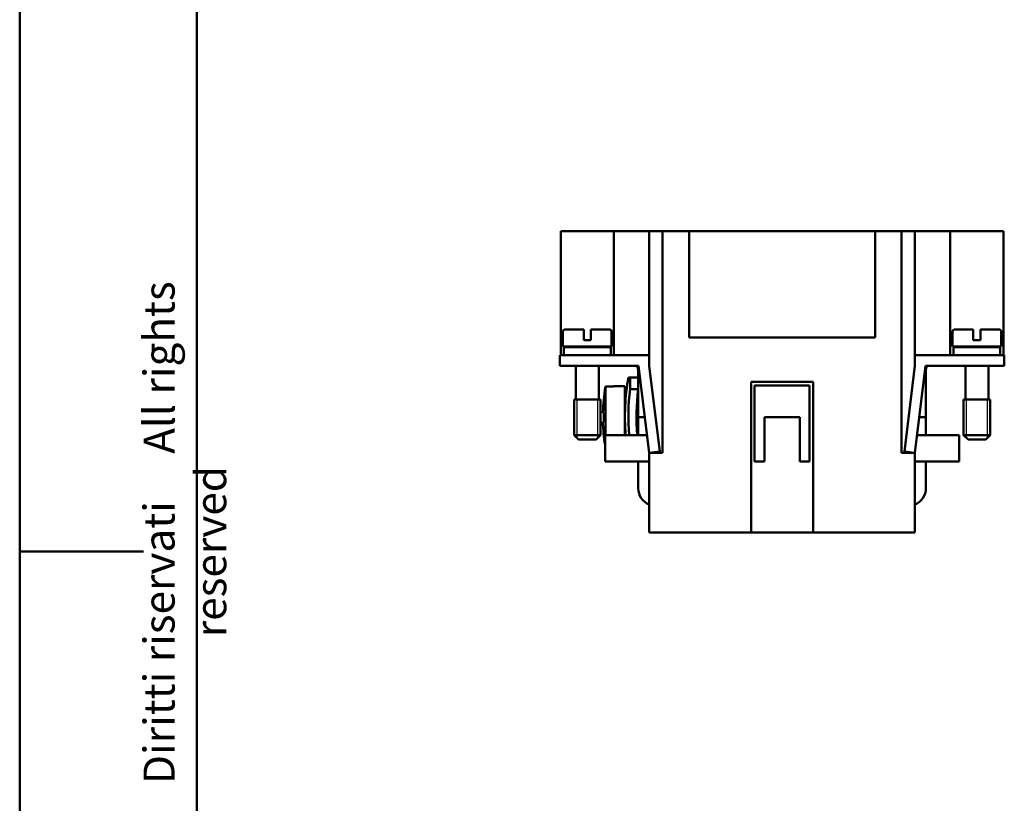
# Model space of a CAD drawing. Extents: x 0 to 210, y 0 to 297.
# Drawn here: x 0 to 111, y 120 to 209 of the extents above; entities that cross this region are included whole.
import ezdxf

# ---------------------------------------------------------------- set-up
doc = ezdxf.new("R2010")
doc.units = 0
for name, color, linetype, lineweight in [('Gewinde(TC_020513_DIN)', 7, 'Continuous', 25), ('Sichtbare Kanten(TC_020513_DIN)', 7, 'Continuous', 50), ('Skizziergeometrie(ISO)', 7, 'Continuous', 50), ('Skizziergeometrie(TC_020513_DIN)', 7, 'Continuous', 50), ('Symbole(ISO)', 7, 'Continuous', 25)]:
    doc.layers.add(name, color=color, linetype=linetype, lineweight=lineweight)
doc.styles.add('TC 2_5 mm', font='ARIAL.TTF', dxfattribs={"width": 0.9})

# ---------------------------------------------------------------- blocks, each defined once
blk = doc.blocks.new('Ränder Ilme Rahmen A4 hoch')
at = {"layer": 'Skizziergeometrie(ISO)'}
for p, q in [((20, 10), (20, 287)), ((0, 148.5), (14, 148.5))]:
    blk.add_line(p, q, dxfattribs=at)
at = {"layer": 'Skizziergeometrie(TC_020513_DIN)'}
blk.add_line((0, 0), (0, 297), dxfattribs=at)
at = {"layer": 'Symbole(ISO)', "color": 7, "insert": (14, 148.5), "char_height": 3.5, "attachment_point": 2, "rotation": 90, "style": 'TC 2_5 mm'}
blk.add_mtext('\\fISOCPEUR|b0|i0;\\H3.5000;    Diritti riservati     All rights reserved', dxfattribs=at)

msp = doc.modelspace()

# ---------------------------------------------------------------- linework, layer by layer
at = {"layer": 'Gewinde(TC_020513_DIN)'}
for p, q in [((62.915, 165.661), (62.915, 161.36)), ((62.915, 165.661), (62.915, 161.36)), ((65.313, 161.36), (65.313, 165.661)), ((65.313, 161.36), (65.313, 165.661)), ((106.915, 165.661), (106.915, 161.36)), ((106.915, 165.661), (106.915, 161.36)), ((109.313, 161.36), (109.313, 165.661)), ((109.313, 161.36), (109.313, 165.661))]:
    msp.add_line(p, q, dxfattribs=at)
at = {"layer": 'Sichtbare Kanten(TC_020513_DIN)'}
for p, q in [((67.114, 184.661), (61.114, 184.661)), ((61.114, 170.661), (61.114, 184.661)), ((71.114, 184.661), (67.114, 184.661)), ((67.114, 170.661), (67.114, 184.661)), ((71.114, 184.661), (72.614, 184.661)), ((71.114, 170.661), (71.114, 184.661)), ((75.614, 184.661), (72.614, 184.661)), ((72.614, 184.661), (72.614, 159.661)), ((75.614, 172.661), (75.614, 184.661)), ((75.614, 184.661), (96.614, 184.661)), ((99.614, 184.661), (96.614, 184.661)), ((96.614, 184.661), (96.614, 172.661)), ((99.614, 159.661), (99.614, 184.661)), ((99.614, 184.661), (101.114, 184.661)), ((105.114, 184.661), (101.114, 184.661)), ((101.114, 170.661), (101.114, 184.661)), ((111.114, 184.661), (105.114, 184.661)), ((105.114, 170.661), (105.114, 184.661)), ((111.114, 170.661), (111.114, 184.661)), ((63.714, 173.561), (61.564, 173.561)), ((63.714, 173.361), (63.714, 173.561)), ((64.514, 173.561), (64.514, 173.361)), ((66.664, 173.561), (64.514, 173.561)), ((105.564, 173.561), (107.714, 173.561)), ((107.714, 173.361), (107.714, 173.561)), ((108.514, 173.561), (108.514, 173.361)), ((108.514, 173.561), (110.664, 173.561)), ((61.364, 171.661), (61.364, 173.361)), ((63.714, 172.361), (63.714, 173.361)), ((64.514, 173.361), (64.514, 172.361)), ((66.864, 171.661), (66.864, 173.361)), ((96.614, 172.661), (75.614, 172.661)), ((105.364, 173.361), (105.364, 171.661)), ((107.714, 172.361), (107.714, 173.361)), ((108.514, 173.361), (108.514, 172.361)), ((110.864, 173.361), (110.864, 171.661)), ((66.864, 171.661), (61.364, 171.661)), ((66.764, 171.561), (61.464, 171.561)), ((61.464, 170.661), (61.464, 171.561)), ((62.814, 171.561), (62.814, 171.661)), ((63.714, 172.361), (64.514, 172.361)), ((65.414, 171.561), (65.414, 171.661)), ((66.764, 170.661), (66.764, 171.561)), ((105.364, 171.661), (110.864, 171.661)), ((105.464, 171.561), (110.764, 171.561)), ((105.464, 171.561), (105.464, 170.661)), ((106.814, 171.661), (106.814, 171.561)), ((107.714, 172.361), (108.514, 172.361)), ((109.414, 171.661), (109.414, 171.561)), ((110.764, 171.561), (110.764, 170.661)), ((64.514, 170.66), (61.014, 170.66)), ((61.014, 170.66), (61.014, 169.46)), ((61.464, 170.661), (61.114, 170.661)), ((66.764, 170.661), (61.464, 170.661)), ((62.814, 170.66), (62.814, 170.661)), ((64.514, 170.66), (71.114, 170.66)), ((65.414, 170.66), (65.414, 170.661)), ((67.114, 170.661), (66.764, 170.661)), ((71.114, 170.661), (67.114, 170.661)), ((69.452, 170.661), (69.452, 170.66)), ((70.689, 170.66), (70.689, 170.661)), ((71.114, 170.66), (71.114, 170.661)), ((71.114, 170.66), (71.114, 169.461)), ((105.114, 170.661), (101.114, 170.661)), ((101.114, 170.661), (101.114, 170.66)), ((101.114, 170.66), (101.114, 169.461)), ((107.714, 170.66), (101.114, 170.66)), ((101.539, 170.66), (101.539, 170.661)), ((102.776, 170.661), (102.776, 170.66)), ((105.464, 170.661), (105.114, 170.661)), ((105.464, 170.661), (110.764, 170.661)), ((106.814, 170.661), (106.814, 170.66)), ((107.714, 170.66), (111.214, 170.66)), ((109.414, 170.661), (109.414, 170.66)), ((111.114, 170.661), (110.764, 170.661)), ((111.214, 170.66), (111.214, 169.46)), ((61.014, 169.46), (64.514, 169.46)), ((62.814, 165.661), (62.814, 169.46)), ((69.905, 169.46), (64.514, 169.46)), ((65.414, 165.661), (65.414, 169.46)), ((69.752, 169.46), (69.864, 169.013)), ((69.864, 163.661), (69.864, 169.46)), ((69.905, 169.46), (71.114, 159.662)), ((72.305, 159.809), (71.114, 169.461)), ((99.923, 159.809), (101.114, 169.461)), ((102.323, 169.46), (101.114, 159.662)), ((102.323, 169.46), (107.714, 169.46)), ((102.364, 163.661), (102.364, 169.46)), ((102.476, 169.46), (102.364, 169.013)), ((106.814, 169.46), (106.814, 165.661)), ((111.214, 169.46), (107.714, 169.46)), ((109.414, 169.46), (109.414, 165.661)), ((68.75, 168.161), (68.944, 168.161)), ((69.864, 168.161), (68.944, 168.161)), ((68.944, 168.161), (68.944, 166.823)), ((66.171, 167.125), (66.171, 161.661)), ((67.064, 167.125), (66.171, 167.125)), ((68.362, 167.161), (67.064, 167.161)), ((67.064, 167.125), (67.064, 167.161)), ((68.362, 167.161), (68.362, 161.661)), ((68.944, 166.823), (69.864, 166.823)), ((82.614, 167.661), (89.614, 167.661)), ((82.614, 150.661), (82.614, 167.661)), ((89.214, 167.261), (83.014, 167.261)), ((83.014, 167.261), (83.014, 158.661)), ((89.214, 158.661), (89.214, 167.261)), ((89.614, 167.661), (89.614, 150.661)), ((65.614, 165.661), (62.614, 165.661)), ((62.614, 161.661), (62.614, 165.661)), ((65.614, 165.661), (62.614, 165.661)), ((65.614, 161.661), (65.614, 165.661)), ((106.614, 165.661), (109.614, 165.661)), ((106.614, 165.661), (106.614, 161.661)), ((106.614, 165.661), (109.614, 165.661)), ((109.614, 165.661), (109.614, 161.661)), ((65.995, 164.161), (65.875, 164.161)), ((69.864, 161.661), (69.864, 163.661)), ((70.621, 163.661), (69.864, 163.661)), ((84.114, 158.661), (84.114, 163.661)), ((84.114, 163.661), (88.114, 163.661)), ((88.114, 163.661), (88.114, 158.661)), ((101.608, 163.661), (102.364, 163.661)), ((102.364, 161.661), (102.364, 163.661)), ((65.875, 163.161), (65.995, 163.161)), ((65.614, 161.661), (62.614, 161.661)), ((63.114, 161.161), (62.614, 161.661)), ((65.114, 161.161), (65.614, 161.661)), ((66.114, 158.661), (66.114, 161.661)), ((70.867, 161.661), (66.114, 161.661)), ((101.361, 161.661), (106.114, 161.661)), ((106.114, 158.661), (106.114, 161.661)), ((106.614, 161.661), (109.614, 161.661)), ((107.114, 161.161), (106.614, 161.661)), ((109.114, 161.161), (109.614, 161.661)), ((65.114, 161.161), (63.114, 161.161)), ((107.114, 161.161), (109.114, 161.161)), ((71.114, 159.662), (72.305, 159.809)), ((71.114, 159.661), (71.114, 159.662)), ((71.114, 159.661), (71.114, 150.661)), ((72.614, 159.661), (71.114, 159.661)), ((101.114, 159.661), (99.614, 159.661)), ((101.114, 159.662), (99.923, 159.809)), ((101.114, 159.662), (101.114, 159.661)), ((101.114, 150.661), (101.114, 159.661)), ((71.114, 158.661), (66.114, 158.661)), ((69.864, 155.661), (69.864, 158.661)), ((83.014, 158.661), (84.114, 158.661)), ((88.114, 158.661), (89.214, 158.661)), ((101.114, 158.661), (106.114, 158.661)), ((102.364, 155.661), (102.364, 158.661)), ((71.114, 150.661), (82.614, 150.661)), ((78.243, 150.661), (78.243, 150.651)), ((78.243, 150.651), (78.699, 150.651)), ((78.699, 150.661), (78.699, 150.651)), ((78.699, 150.651), (78.8, 150.651)), ((78.8, 150.661), (78.8, 150.651)), ((78.8, 150.651), (78.935, 150.651)), ((78.935, 150.661), (78.935, 150.651)), ((78.935, 150.651), (78.939, 150.651)), ((78.939, 150.661), (78.939, 150.651)), ((79.382, 150.661), (79.382, 150.651)), ((79.382, 150.651), (79.423, 150.651)), ((79.423, 150.661), (79.423, 150.651)), ((79.423, 150.651), (79.477, 150.651)), ((79.477, 150.661), (79.477, 150.651)), ((79.477, 150.651), (79.766, 150.651)), ((79.766, 150.661), (79.766, 150.651)), ((79.766, 150.651), (79.846, 150.651)), ((79.846, 150.661), (79.846, 150.651)), ((79.846, 150.651), (80, 150.651)), ((80, 150.661), (80, 150.651)), ((80, 150.651), (80.041, 150.651)), ((80.041, 150.661), (80.041, 150.651)), ((89.614, 150.661), (82.614, 150.661)), ((85.768, 150.661), (85.768, 150.651)), ((85.768, 150.651), (85.782, 150.651)), ((85.782, 150.661), (85.782, 150.651)), ((85.782, 150.651), (85.791, 150.651)), ((85.791, 150.661), (85.791, 150.651)), ((85.791, 150.651), (86.115, 150.651)), ((86.115, 150.651), (86.427, 150.651)), ((86.427, 150.661), (86.427, 150.651)), ((86.427, 150.651), (86.428, 150.651)), ((86.428, 150.661), (86.428, 150.651)), ((86.428, 150.651), (86.441, 150.651)), ((86.441, 150.661), (86.441, 150.651)), ((89.614, 150.661), (101.114, 150.661)), ((91.889, 150.661), (91.889, 150.651)), ((91.889, 150.651), (92.178, 150.651)), ((92.178, 150.661), (92.178, 150.651)), ((92.178, 150.651), (92.184, 150.651)), ((92.184, 150.661), (92.184, 150.651)), ((92.184, 150.651), (92.197, 150.651)), ((92.197, 150.661), (92.197, 150.651)), ((92.197, 150.651), (92.498, 150.651)), ((92.498, 150.651), (92.79, 150.651)), ((92.79, 150.661), (92.79, 150.651)), ((92.79, 150.651), (92.839, 150.651)), ((92.839, 150.661), (92.839, 150.651)), ((92.839, 150.651), (92.898, 150.651)), ((92.898, 150.651), (93.224, 150.651)), ((93.224, 150.661), (93.224, 150.651)), ((93.284, 150.661), (93.284, 150.651)), ((93.284, 150.651), (93.306, 150.651)), ((93.306, 150.661), (93.306, 150.651)), ((93.306, 150.651), (93.403, 150.651)), ((93.403, 150.661), (93.403, 150.651)), ((93.403, 150.651), (93.9, 150.651)), ((93.9, 150.661), (93.9, 150.651)), ((93.9, 150.651), (93.947, 150.651)), ((93.947, 150.661), (93.947, 150.651))]:
    msp.add_line(p, q, dxfattribs=at)
for centre, radius, start, end in [((61.564, 173.361), 0.2, 90, 180), ((66.664, 173.361), 0.2, 0, 90), ((105.564, 173.361), 0.2, 90, 180), ((110.664, 173.361), 0.2, 0, 90), ((94.642, 163.661), 26.28, 170.14049, 184.36463), ((85.862, 163.661), 19.994, 170.02263, 178.56701), ((94.642, 163.661), 25.892, 172.98472, 184.43019), ((94.642, 163.661), 24.979, 172.72698, 184.59243), ((85.862, 163.661), 19.873, 178.5583, 181.4417), ((85.862, 163.661), 19.994, 181.43299, 188.99211), ((71.864, 155.661), 2, 180, 247.97569), ((100.364, 155.661), 2, 292.02431, 0)]:
    msp.add_arc(centre, radius, start, end, dxfattribs=at)

# ---------------------------------------------------------------- block references
msp.add_blockref('Ränder Ilme Rahmen A4 hoch', (0, 0))

doc.saveas('drawing.dxf')
